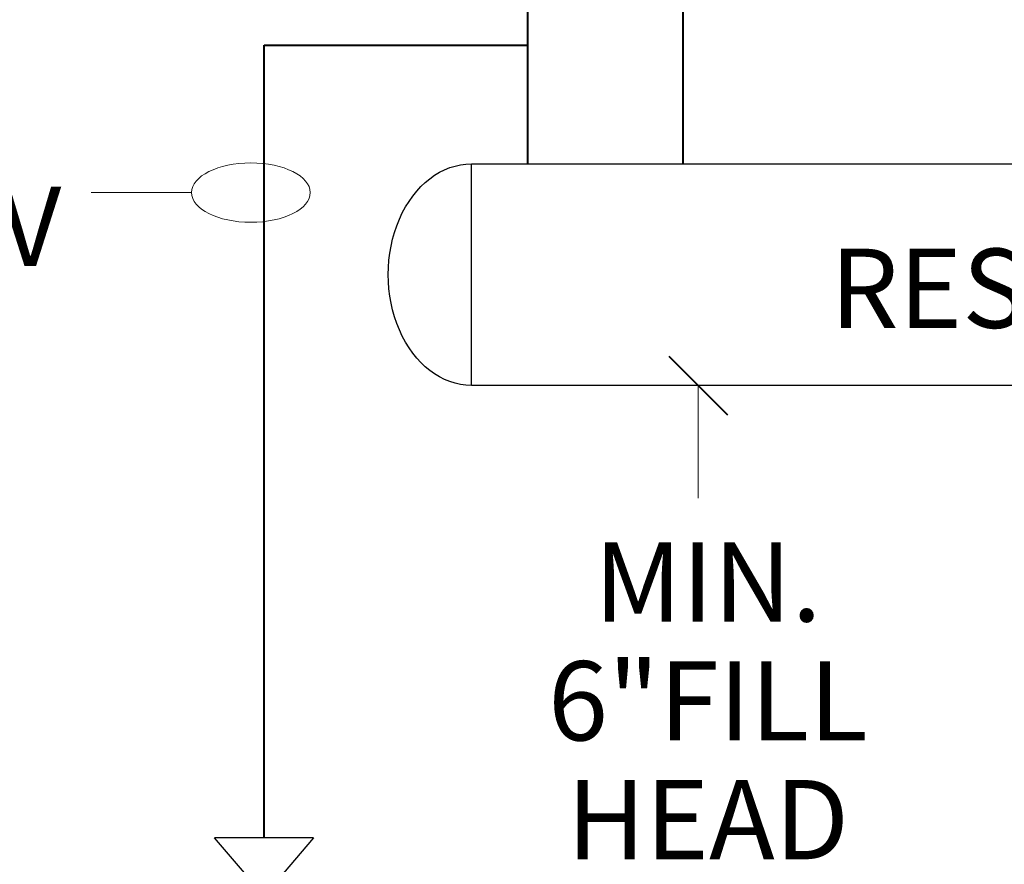
# Model space of a CAD drawing. Units: inches. Extents: x 120018 to 123462, y 119994 to 122287.
# Drawn here: x 122446 to 122546, y 120524 to 120610 of the extents above; entities that cross this region are included whole.
import ezdxf

# ---------------------------------------------------------------- set-up
doc = ezdxf.new("R2010")
doc.units = ezdxf.units.IN
doc.header["$MEASUREMENT"] = 0
doc.layers.add('G-DETL-LINE', color=1, linetype='Continuous', lineweight=13)
doc.styles.add('UofM Standard', font='tahoma.ttf', dxfattribs={"height": 8})

# ---------------------------------------------------------------- blocks, each defined once
blk = doc.blocks.new('TERELL')
at = {"layer": 'G-DETL-LINE', "color": 1, "lineweight": 0}
blk.add_ellipse((6, 0), major_axis=(6, 0), ratio=0.5, dxfattribs=at)

msp = doc.modelspace()

# ---------------------------------------------------------------- linework, layer by layer
at = {"layer": 'G-DETL-LINE', "color": 1, "lineweight": 40}
for p, q in [((122513.44, 120717.343), (122513.44, 120595.205)), ((122512.049, 120575.797), (122517.972, 120569.874))]:
    msp.add_line(p, q, dxfattribs=at)
at = {"layer": 'G-DETL-LINE', "color": 1, "linetype": 'Continuous', "lineweight": 40}
for p, q in [((122497.755, 120615.512), (122497.755, 120595.205)), ((122471.133, 120607.182), (122497.755, 120607.182)), ((122471.133, 120527.145), (122471.133, 120607.182))]:
    msp.add_line(p, q, dxfattribs=at)
at = {"layer": 'G-DETL-LINE', "color": 1, "lineweight": 30}
for p, q in [((122492.094, 120595.205), (122614.875, 120595.205)), ((122492.094, 120572.835), (122492.094, 120595.205)), ((122614.875, 120572.835), (122492.094, 120572.835)), ((122476.141, 120527.145), (122466.126, 120527.145)), ((122476.141, 120527.145), (122466.126, 120515.49)), ((122476.141, 120515.49), (122466.126, 120527.145))]:
    msp.add_line(p, q, dxfattribs=at)
at = {"layer": 'G-DETL-LINE', "color": 1, "lineweight": 0}
for p, q in [((122463.802, 120592.299), (122453.65, 120592.299)), ((122515.011, 120572.835), (122515.011, 120561.446))]:
    msp.add_line(p, q, dxfattribs=at)
at = {"layer": 'G-DETL-LINE', "color": 1, "lineweight": 30, "extrusion": (0, 0, -1)}
msp.add_ellipse((122492.094, 120584.02), major_axis=(0, -11.185), ratio=0.752281, start_param=0, end_param=3.141593, dxfattribs=at)

# ---------------------------------------------------------------- block references
at = {"layer": 'G-DETL-LINE', "color": 1, "lineweight": 0, "extrusion": (0, 0, -1), "rotation": 180}
msp.add_blockref('TERELL', (-122463.802, 120592.299), dxfattribs=at)

# ---------------------------------------------------------------- texts
at = {"layer": 'G-DETL-LINE', "color": 1, "insert": (122430.708, 120596.092), "char_height": 8, "attachment_point": 1, "line_spacing_factor": 1.14, "style": 'UofM Standard'}
msp.add_mtext('{\\H0.7x;\\T1.254;\\A1;\\S1#2;}\\T1.254;"V', dxfattribs=at)
at = {"layer": 'G-DETL-LINE', "color": 1, "linetype": 'Continuous', "insert": (122557.186, 120582.638), "char_height": 8, "attachment_point": 5, "line_spacing_factor": 0.9, "style": 'UofM Standard'}
msp.add_mtext('\\T1.203;RESERVOIR', dxfattribs=at)
at = {"layer": 'G-DETL-LINE', "color": 1, "lineweight": 13, "insert": (122515.984, 120540.982), "char_height": 8, "attachment_point": 5, "line_spacing_factor": 0.9, "style": 'UofM Standard'}
msp.add_mtext('\\T1.203;MIN.\\P6"FILL\\PHEAD', dxfattribs=at)

doc.saveas('drawing.dxf')
